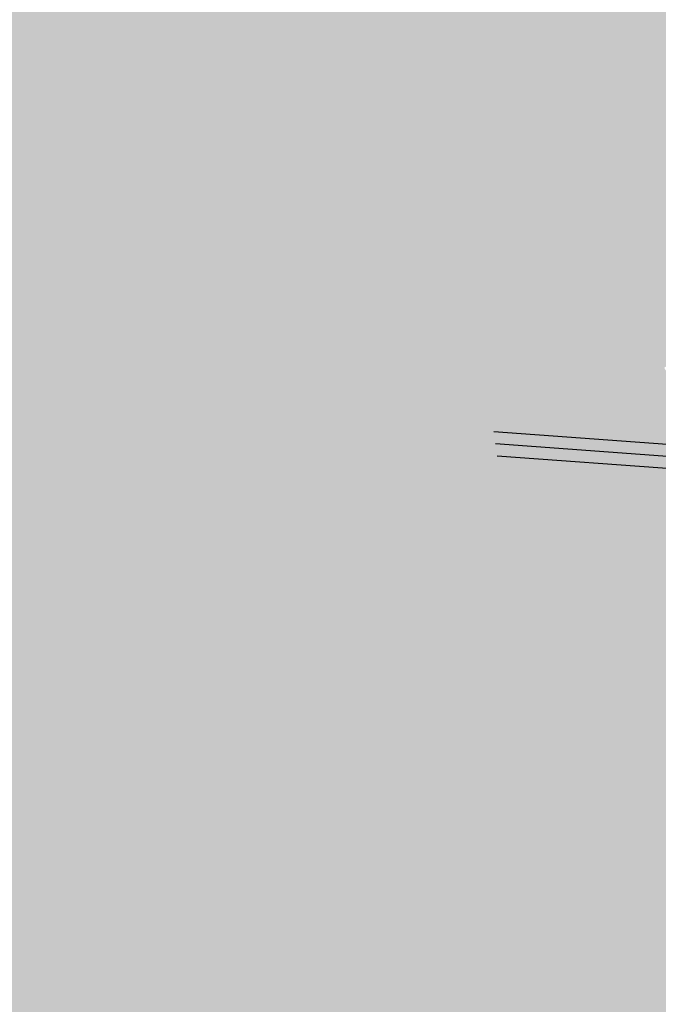
# Model space of a CAD drawing. Extents: x 372952 to 373101, y 3149674 to 3149760.
# Drawn here: x 372995 to 372999, y 3149694 to 3149699 of the extents above; entities that cross this region are included whole.
import ezdxf

# ---------------------------------------------------------------- set-up
doc = ezdxf.new("R2010")
doc.units = 0
doc.layers.add('1_MDT_ISOPACAS', color=7, linetype='CONTINUOUS')
doc.layers.add('C-TOPO-SECU', color=23, linetype='CONTINUOUS')

# ---------------------------------------------------------------- blocks, each defined once
blk = doc.blocks.new('*U113')
at = {"layer": '1_MDT_ISOPACAS', "color": 22, "linetype": 'Continuous', "lineweight": -3}
for points in [[(372992.8386, 3149698.625), (372995.435, 3149699.0623), (372994.9264, 3149703.0633)], [(372995.435, 3149699.0623), (372997.2569, 3149699.3691), (372994.9264, 3149703.0633)], [(372997.2569, 3149699.3691), (372998.3448, 3149697.6447), (372999.3533, 3149699.7222)], [(372999.3533, 3149699.7222), (372998.3448, 3149697.6447), (372999.2073, 3149697.7276)], [(372995.6481, 3149697.3856), (372997.2569, 3149699.3691), (372995.435, 3149699.0623)], [(372995.6481, 3149697.3856), (372998.3448, 3149697.6447), (372997.2569, 3149699.3691)], [(372995.6481, 3149697.3856), (372995.435, 3149699.0623), (372992.8386, 3149698.625)], [(372992.0951, 3149697.0443), (372995.6481, 3149697.3856), (372992.8386, 3149698.625)], [(372998.3448, 3149697.6447), (372998.605, 3149697.2321), (372999.2073, 3149697.7276)], [(372995.6481, 3149697.3856), (372997.1248, 3149696.0143), (372998.3448, 3149697.6447)], [(372997.1248, 3149696.0143), (372998.605, 3149697.2321), (372998.3448, 3149697.6447)], [(372995.8541, 3149695.765), (372995.6481, 3149697.3856), (372992.0951, 3149697.0443)], [(372995.8541, 3149695.765), (372997.1248, 3149696.0143), (372995.6481, 3149697.3856)], [(372997.1248, 3149696.0143), (372999.1103, 3149696.4038), (372998.605, 3149697.2321)], [(372995.8541, 3149695.765), (372992.0951, 3149697.0443), (372991.4458, 3149695.664)], [(372999.1055, 3149696.3372), (372999.1103, 3149696.4038), (372997.1248, 3149696.0143)], [(372997.0851, 3149695.9816), (372999.1028, 3149696.301), (372999.1055, 3149696.3372)], [(372997.0851, 3149695.9816), (372999.1055, 3149696.3372), (372997.1248, 3149696.0143)], [(372997.0851, 3149695.9816), (372997.0645, 3149695.9647), (372999.1028, 3149696.301)], [(372997.0645, 3149695.9647), (372999.0915, 3149696.1468), (372999.1028, 3149696.301)], [(372997.0645, 3149695.9647), (372998.5381, 3149695.3693), (372999.0915, 3149696.1468)], [(372999.0915, 3149696.1468), (372998.5381, 3149695.3693), (372999.0612, 3149695.7329)], [(372995.8541, 3149695.765), (372997.0851, 3149695.9816), (372997.1248, 3149696.0143)], [(372995.8541, 3149695.765), (372997.0645, 3149695.9647), (372997.0851, 3149695.9816)], [(372995.8541, 3149695.765), (372996.5845, 3149695.5698), (372997.0645, 3149695.9647)], [(372997.0645, 3149695.9647), (372996.5845, 3149695.5698), (372998.2038, 3149695.137)], [(372997.0645, 3149695.9647), (372998.2038, 3149695.137), (372998.5381, 3149695.3693)], [(372995.8541, 3149695.765), (372991.4458, 3149695.664), (372992.149, 3149695.2242)], [(372995.8541, 3149695.765), (372992.149, 3149695.2242), (372995.6377, 3149694.7909)], [(372995.8541, 3149695.765), (372995.6377, 3149694.7909), (372996.1206, 3149695.1881)], [(372995.8541, 3149695.765), (372996.2234, 3149695.2727), (372996.5845, 3149695.5698)], [(372995.8541, 3149695.765), (372996.1206, 3149695.1881), (372996.2234, 3149695.2727)], [(372999.0612, 3149695.7329), (372998.5381, 3149695.3693), (372999.024, 3149695.225)], [(372996.5845, 3149695.5698), (372996.2234, 3149695.2727), (372996.3947, 3149695.0443)], [(372996.5845, 3149695.5698), (372996.3947, 3149695.0443), (372998.141, 3149695.0933)], [(372996.5845, 3149695.5698), (372998.141, 3149695.0933), (372998.2038, 3149695.137)], [(372998.5381, 3149695.3693), (372998.2038, 3149695.137), (372998.3457, 3149695.099)], [(372999.024, 3149695.225), (372998.5381, 3149695.3693), (372998.3457, 3149695.099)], [(372996.1206, 3149695.1881), (372996.3947, 3149695.0443), (372996.2234, 3149695.2727)], [(372992.149, 3149695.2242), (372991.8989, 3149694.5229), (372995.4888, 3149694.6684)], [(372992.149, 3149695.2242), (372995.4888, 3149694.6684), (372995.6377, 3149694.7909)], [(372998.9152, 3149693.7382), (372999.024, 3149695.225), (372998.3457, 3149695.099)], [(372996.1206, 3149695.1881), (372995.6377, 3149694.7909), (372996.3446, 3149694.7031)], [(372996.1206, 3149695.1881), (372996.3446, 3149694.7031), (372996.3947, 3149695.0443)], [(372998.2038, 3149695.137), (372998.141, 3149695.0933), (372998.3457, 3149695.099)], [(372996.3947, 3149695.0443), (372998.0711, 3149695.0447), (372998.141, 3149695.0933)], [(372998.0711, 3149695.0447), (372998.1196, 3149693.2889), (372998.3457, 3149695.099)], [(372998.0711, 3149695.0447), (372998.3457, 3149695.099), (372998.141, 3149695.0933)], [(372998.9152, 3149693.7382), (372998.3457, 3149695.099), (372998.1196, 3149693.2889)], [(372996.3446, 3149694.7031), (372998.0711, 3149695.0447), (372996.3947, 3149695.0443)], [(372996.3446, 3149694.7031), (372996.6992, 3149694.0912), (372998.0711, 3149695.0447)], [(372996.6992, 3149694.0912), (372998.1196, 3149693.2889), (372998.0711, 3149695.0447)], [(372995.6377, 3149694.7909), (372995.4888, 3149694.6684), (372996.3446, 3149694.7031)], [(372991.8989, 3149694.5229), (372994.9068, 3149694.1895), (372995.4888, 3149694.6684)], [(372994.9068, 3149694.1895), (372996.3761, 3149693.8666), (372996.3446, 3149694.7031)], [(372994.9068, 3149694.1895), (372996.3446, 3149694.7031), (372995.4888, 3149694.6684)], [(372996.3761, 3149693.8666), (372996.6992, 3149694.0912), (372996.3446, 3149694.7031)], [(372994.5806, 3149692.6187), (372996.3761, 3149693.8666), (372994.9068, 3149694.1895)], [(372996.3761, 3149693.8666), (372997.3997, 3149692.8823), (372996.6992, 3149694.0912)], [(372996.6992, 3149694.0912), (372997.3997, 3149692.8823), (372998.1196, 3149693.2889)], [(372994.5806, 3149692.6187), (372996.3095, 3149692.2665), (372996.3761, 3149693.8666)], [(372996.3095, 3149692.2665), (372996.4337, 3149692.3366), (372996.3761, 3149693.8666)], [(372996.3761, 3149693.8666), (372996.4337, 3149692.3366), (372997.3997, 3149692.8823)], [(372998.9017, 3149693.5548), (372998.9152, 3149693.7382), (372998.1196, 3149693.2889)]]:
    blk.add_solid(points, dxfattribs=at)
at = {"layer": 'C-TOPO-SECU', "color": 23, "linetype": 'Continuous', "lineweight": -3}
for p, q in [((372999.1426, 3149696.763, -8), (372997.6467, 3149696.8727, -8)), ((372999.1516, 3149696.6945, -7), (372997.6556, 3149696.8042, -7)), ((372999.1606, 3149696.6259, -6), (372997.6646, 3149696.7352, -6))]:
    blk.add_line(p, q, dxfattribs=at)

msp = doc.modelspace()

# ---------------------------------------------------------------- block references
at = {"layer": '1_MDT_ISOPACAS', "color": 7, "linetype": 'Continuous', "lineweight": -3}
msp.add_blockref('*U113', (0, 0), dxfattribs=at)

doc.saveas('drawing.dxf')
